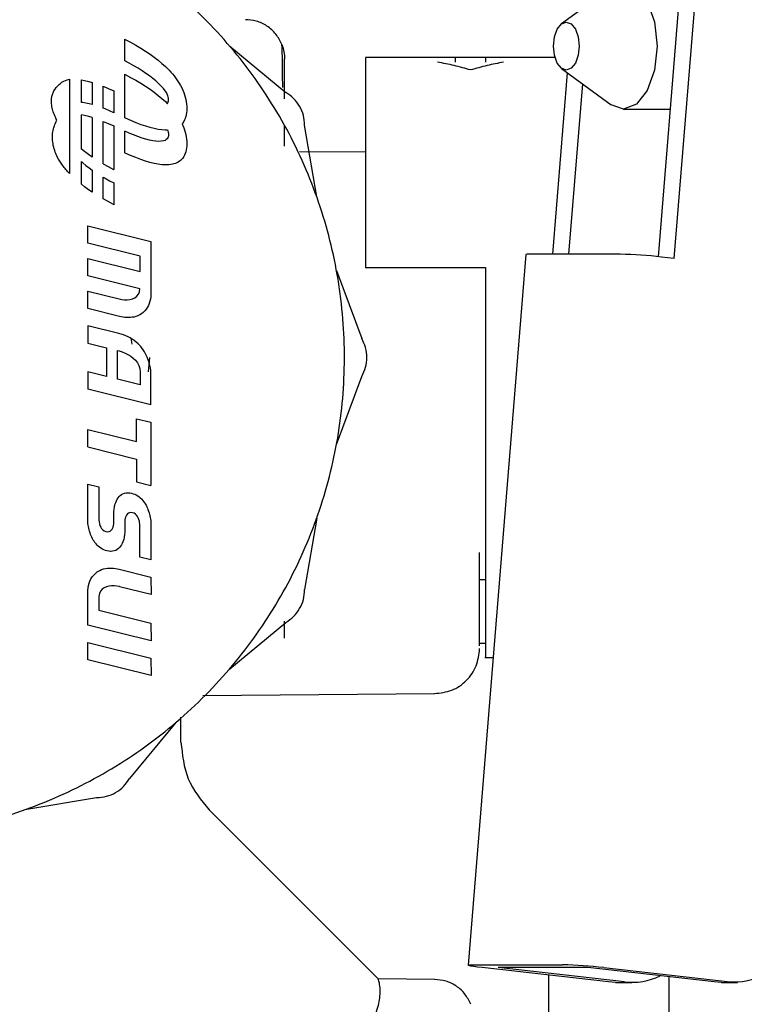
# Model space of a CAD drawing. Units: inches. Extents: x 0.4 to 16.6, y 0.2 to 10.8.
# Drawn here: x 12.8 to 12.8, y 5.9 to 6 of the extents above; entities that cross this region are included whole.
import ezdxf

# ---------------------------------------------------------------- set-up
doc = ezdxf.new("R2010")
doc.units = ezdxf.units.IN
doc.header["$MEASUREMENT"] = 0

msp = doc.modelspace()

# ---------------------------------------------------------------- linework, layer by layer
at = {"color": 7, "linetype": 'Continuous', "lineweight": 25}
for p, q in [((12.8402141685615, 5.975709585026279), (12.84188927394391, 5.99630755001483)), ((12.84104702542562, 5.975615606291842), (12.84272977351857, 5.99630755001483)), ((12.83774057250158, 5.989849132600196), (12.83514004846127, 5.987942634969166)), ((12.81221671077499, 5.985989798541824), (12.81221671077499, 5.987130603294171)), ((12.81221671077499, 5.987130603294171), (12.81223206152252, 5.987122975805417)), ((12.81223206152252, 5.987122975805417), (12.81252078213217, 5.986971126995846)), ((12.81252078213217, 5.986971126995846), (12.81279635006077, 5.986817461619662)), ((12.81279635006077, 5.986817461619662), (12.81305864684522, 5.986662075797807)), ((12.81305864684522, 5.986662075797807), (12.81330755402242, 5.986505065651219)), ((12.81330755402242, 5.986505065651219), (12.81354295312926, 5.98634652730084)), ((12.81354295312926, 5.98634652730084), (12.81376472570265, 5.986186556867609)), ((12.81772174306959, 5.986765096413658), (12.82065875896529, 5.984335377931119)), ((12.81244357066998, 5.985870706668726), (12.81221671077499, 5.985989798541824)), ((12.81268293961468, 5.985738003584838), (12.81244357066998, 5.985870706668726)), ((12.81291016435382, 5.985604687332763), (12.81268293961468, 5.985738003584838)), ((12.81376472570265, 5.986186556867609), (12.81397275327948, 5.98602525047247)), ((12.81397275327948, 5.98602525047247), (12.81416691739667, 5.98586270423636)), ((12.81416691739667, 5.98586270423636), (12.81434709959109, 5.985699014280217)), ((12.83480915168942, 5.986167830853436), (12.82485010959772, 5.986167830853436)), ((12.83114932219614, 5.986167830853436), (12.82957451904653, 5.986167830853436)), ((12.83114932219614, 5.986164048151099), (12.83114932219614, 5.985924702915554)), ((12.81221671077499, 5.983003570040413), (12.81221671077499, 5.985285998797989)), ((12.81221671077499, 5.985285998797989), (12.81223206152252, 5.985278371309237)), ((12.81223206152252, 5.985278371309237), (12.81252078213217, 5.985126522499663)), ((12.81312476825463, 5.985471064248346), (12.81291016435382, 5.985604687332763)), ((12.81332627468435, 5.985337440667437), (12.81312476825463, 5.985471064248346)), ((12.81351420701023, 5.985204122925882), (12.81332627468435, 5.985337440667437)), ((12.81434709959109, 5.985699014280217), (12.8144468715548, 5.985601743248323)), ((12.8144468715548, 5.985601743248323), (12.8145422852084, 5.985503495814356)), ((12.8145422852084, 5.985503495814356), (12.81463329179634, 5.985404351119215)), ((12.81463329179634, 5.985404351119215), (12.81471984256304, 5.985304388303802)), ((12.81471984256304, 5.985304388303802), (12.81480188875296, 5.98520368650901)), ((12.83036192062134, 5.985514658430625), (12.83036192062134, 5.985514720849848)), ((12.83467761760778, 5.975841726357404), (12.83545227200921, 5.985367278842856)), ((12.83514004846127, 5.985596176344006), (12.83774057250158, 5.983689678712976)), ((12.80930999100145, 5.985032272023296), (12.80930999100145, 5.980080304687599)), ((12.80993693056045, 5.983803761044949), (12.80993693056045, 5.9849966518652)), ((12.80993693056045, 5.9849966518652), (12.81010559337003, 5.984964085775696)), ((12.81010559337003, 5.984964085775696), (12.8103270413201, 5.984909406465312)), ((12.8103270413201, 5.984909406465312), (12.81050687561408, 5.98485643480023)), ((12.81050687561408, 5.98485643480023), (12.81050687561408, 5.983700350785653)), ((12.81252078213217, 5.985126522499663), (12.81279635006077, 5.98497285712348)), ((12.81279635006077, 5.98497285712348), (12.81305864684522, 5.984817471301624)), ((12.81305864684522, 5.984817471301624), (12.81330755402242, 5.984660461155035)), ((12.81368808859949, 5.985071417359531), (12.81351420701023, 5.985204122925882)), ((12.81384744281937, 5.984939630304231), (12.81368808859949, 5.985071417359531)), ((12.81399179303713, 5.984809068095831), (12.81384744281937, 5.984939630304231)), ((12.81413182762657, 5.984668781635759), (12.81399179303713, 5.984809068095831)), ((12.81480188875296, 5.98520368650901), (12.81487938161052, 5.985102324875739)), ((12.81487938161052, 5.985102324875739), (12.81495227238018, 5.985000382544887)), ((12.81495227238018, 5.985000382544887), (12.81502051230637, 5.984897938657351)), ((12.81502051230637, 5.984897938657351), (12.81508405263353, 5.984795072354031)), ((12.81508405263353, 5.984795072354031), (12.81514284460611, 5.984691862775825)), ((12.83551811718244, 5.975841726357404), (12.83624548036618, 5.984785761490956)), ((12.81107682066772, 5.98351010809633), (12.81107682066772, 5.984656259046869)), ((12.81107682066772, 5.984656259046869), (12.8113458732399, 5.9845459318822)), ((12.8113458732399, 5.9845459318822), (12.81163314715328, 5.98441904370145)), ((12.81163314715328, 5.98441904370145), (12.81164676572136, 5.984412633104915)), ((12.81164676572136, 5.984412633104915), (12.81164676572136, 5.983271009099687)), ((12.81330755402242, 5.984660461155035), (12.81354295312926, 5.984501922804657)), ((12.81354295312926, 5.984501922804657), (12.81376472570265, 5.984341952371427)), ((12.81376472570265, 5.984341952371427), (12.81397275327948, 5.984180645976289)), ((12.81424395864469, 5.984541762248603), (12.81413182762657, 5.984668781635759)), ((12.81433128648829, 5.984427631408507), (12.81424395864469, 5.984541762248603)), ((12.8143969115542, 5.984326010589623), (12.81433128648829, 5.984427631408507)), ((12.81444393423921, 5.984236521266097), (12.8143969115542, 5.984326010589623)), ((12.81447545494016, 5.984158784912077), (12.81444393423921, 5.984236521266097)), ((12.81514284460611, 5.984691862775825), (12.81520484967929, 5.984571675753805)), ((12.81520484967929, 5.984571675753805), (12.81526067908136, 5.984450737439394)), ((12.81526067908136, 5.984450737439394), (12.81531025009667, 5.984329324279596)), ((12.81531025009667, 5.984329324279596), (12.81535348000959, 5.984207712721411)), ((12.81535348000959, 5.984207712721411), (12.81539028610447, 5.984086179211839)), ((12.81002050791808, 5.983798330086025), (12.80993693056045, 5.983803761044949)), ((12.81018041584291, 5.983775634555103), (12.81002050791808, 5.983798330086025)), ((12.81035451868575, 5.983739851284341), (12.81018041584291, 5.983775634555103)), ((12.81050687561408, 5.983700350785653), (12.81035451868575, 5.983739851284341)), ((12.81397275327948, 5.984180645976289), (12.81416691739667, 5.984018099740179)), ((12.81416691739667, 5.984018099740179), (12.81434709959109, 5.983854409784037)), ((12.81434709959109, 5.983854409784037), (12.8144468715548, 5.98375713875214)), ((12.8144468715548, 5.98375713875214), (12.81444949916932, 5.98375443309761)), ((12.81444949916932, 5.98375443309761), (12.81447522721562, 5.983792992834561)), ((12.81447522721562, 5.983792992834561), (12.81449447798255, 5.983840794119054)), ((12.81449457405384, 5.984092423001715), (12.81447545494016, 5.984158784912077)), ((12.81449447798255, 5.983840794119054), (12.81450436351152, 5.983886049290913)), ((12.81450439197709, 5.984037057009158), (12.81449457405384, 5.984092423001715)), ((12.81450436351152, 5.983886049290913), (12.81450800554851, 5.983925977694469)), ((12.81450800910671, 5.983992308408556), (12.81450439197709, 5.984037057009158)), ((12.81450800554851, 5.983925977694469), (12.81450852583951, 5.983957798674055)), ((12.81450852583951, 5.983957798674055), (12.81450800910671, 5.983992308408556)), ((12.81539028610447, 5.984086179211839), (12.81542058566566, 5.983965000197886)), ((12.81542058566566, 5.983965000197886), (12.81544429597752, 5.983844452126548)), ((12.81544429597752, 5.983844452126548), (12.81546133432441, 5.983724811444832)), ((12.81546133432441, 5.983724811444832), (12.81547161799068, 5.983606354599736)), ((12.80993693056045, 5.981355123096148), (12.80993693056045, 5.983152047369018)), ((12.81010559337003, 5.983119481279513), (12.80993693056045, 5.983152047369018)), ((12.81118394435907, 5.983469205035846), (12.81107682066772, 5.98351010809633)), ((12.8114223206333, 5.983370506240584), (12.81118394435907, 5.983469205035846)), ((12.81164676572136, 5.983271009099687), (12.8114223206333, 5.983370506240584)), ((12.81544397380356, 5.983163223858661), (12.81542001794308, 5.983065574847057)), ((12.8154611898782, 5.983266528117978), (12.81544397380356, 5.983163223858661)), ((12.81547158156468, 5.983375301539638), (12.8154611898782, 5.983266528117978)), ((12.81547506426069, 5.983489358038262), (12.81547158156468, 5.983375301539638)), ((12.81547161799068, 5.983606354599736), (12.81547506426069, 5.983489358038262)), ((12.83838371921723, 5.983462319042412), (12.84084465057688, 5.983462319042412)), ((12.8103270413201, 5.983064801969127), (12.81010559337003, 5.983119481279513)), ((12.81050687561408, 5.983011830304047), (12.8103270413201, 5.983064801969127)), ((12.81050687561408, 5.983011830304047), (12.81050687561408, 5.980944169939972)), ((12.81107682066772, 5.980593335715799), (12.81107682066772, 5.982811654550686)), ((12.81107682066772, 5.982811654550686), (12.8113458732399, 5.982701327386016)), ((12.8113458732399, 5.982701327386016), (12.81163314715328, 5.982574439205266)), ((12.81221671077499, 5.983003570040413), (12.81223032934307, 5.98299715944388)), ((12.81223032934307, 5.98299715944388), (12.81251760325644, 5.982870271263131)), ((12.81251760325644, 5.982870271263131), (12.81279198961574, 5.982757756936286)), ((12.81279198961574, 5.982757756936286), (12.81305334960167, 5.982659650423431)), ((12.81305334960167, 5.982659650423431), (12.81330154439494, 5.982575985684644)), ((12.81525848868903, 5.982735252985254), (12.81522132885628, 5.982691373868548)), ((12.81522132885628, 5.982691373868548), (12.81526067908136, 5.982606132943213)), ((12.81530855766973, 5.982808420152263), (12.81525848868903, 5.982735252985254)), ((12.81535222527385, 5.982887986908483), (12.81530855766973, 5.982808420152263)), ((12.81538940689907, 5.982973767168539), (12.81535222527385, 5.982887986908483)), ((12.81542001794308, 5.983065574847057), (12.81538940689907, 5.982973767168539)), ((12.81163314715328, 5.982574439205266), (12.81164676572136, 5.982568028608733)), ((12.81164676572136, 5.982568028608733), (12.81164676572136, 5.980285599851158)), ((12.81221671077499, 5.981158965544231), (12.81221671077499, 5.98230058954946)), ((12.81244115586305, 5.982201092408562), (12.81221671077499, 5.98230058954946)), ((12.81267953213728, 5.982102393613301), (12.81244115586305, 5.982201092408562)), ((12.81330154439494, 5.982575985684644), (12.81353643517625, 5.982506796680018)), ((12.81353643517625, 5.982506796680018), (12.81375788312632, 5.982452117369633)), ((12.81375788312632, 5.982452117369633), (12.81396574942586, 5.982411981713573)), ((12.81396574942586, 5.982411981713573), (12.81415989525556, 5.982386423671923)), ((12.81415989525556, 5.982386423671923), (12.81434018179615, 5.982375477204767)), ((12.81434018179615, 5.982375477204767), (12.81444037154172, 5.982375873240251)), ((12.81444037154172, 5.982375873240251), (12.81445018842616, 5.982376492693791)), ((12.81445018842616, 5.982376492693791), (12.81447545494016, 5.982314180415894)), ((12.81447545494016, 5.982314180415894), (12.81449457405384, 5.982247818505534)), ((12.81449457405384, 5.982247818505534), (12.81450439197709, 5.982192452512977)), ((12.81450439197709, 5.982192452512977), (12.81450800910671, 5.982147703912374)), ((12.81450852583951, 5.982113194177873), (12.81450800554851, 5.982081373198289)), ((12.81450800910671, 5.982147703912374), (12.81450852583951, 5.982113194177873)), ((12.81526067908136, 5.982606132943213), (12.81531025009667, 5.982484719783415)), ((12.81531025009667, 5.982484719783415), (12.81535348000959, 5.982363108225228)), ((12.81535348000959, 5.982363108225228), (12.81539028610447, 5.982241574715657)), ((12.81539028610447, 5.982241574715657), (12.81542058566566, 5.982120395701703)), ((12.81542058566566, 5.982120395701703), (12.81544429597752, 5.981999847630367)), ((12.82059814109378, 5.981512239570866), (12.82059814109378, 5.982575243840067)), ((12.82228927019698, 5.978853907364392), (12.82165358021459, 5.982612296982605)), ((12.81290594721306, 5.982015941499649), (12.81267953213728, 5.982102393613301)), ((12.81311995434649, 5.981941904279253), (12.81290594721306, 5.982015941499649)), ((12.81332110679364, 5.981880450163756), (12.81311995434649, 5.981941904279253)), ((12.8135089578106, 5.981831747364805), (12.81332110679364, 5.981880450163756)), ((12.81368306065345, 5.981795964094045), (12.8135089578106, 5.981831747364805)), ((12.81384296857827, 5.981773268563122), (12.81368306065345, 5.981795964094045)), ((12.81398823484117, 5.981763828983683), (12.81384296857827, 5.981773268563122)), ((12.81412923370172, 5.981768513174891), (12.81398823484117, 5.981763828983683)), ((12.81424213684836, 5.981787335187494), (12.81412923370172, 5.981768513174891)), ((12.81433006602708, 5.981817514365813), (12.81424213684836, 5.981787335187494)), ((12.81439614298387, 5.981856270054179), (12.81433006602708, 5.981817514365813)), ((12.81444348946472, 5.981900821596924), (12.81439614298387, 5.981856270054179)), ((12.81447522721562, 5.981948388338377), (12.81444348946472, 5.981900821596924)), ((12.81449447798255, 5.981996189622869), (12.81447522721562, 5.981948388338377)), ((12.81450436351152, 5.982041444794731), (12.81449447798255, 5.981996189622869)), ((12.81450800554851, 5.982081373198289), (12.81450436351152, 5.982041444794731)), ((12.81544429597752, 5.981999847630367), (12.81546133432441, 5.98188020694865)), ((12.81546133432441, 5.98188020694865), (12.81547161799068, 5.981761750103553)), ((12.81547506426069, 5.981644753542079), (12.81547158156468, 5.981530697043453)), ((12.81547161799068, 5.981761750103553), (12.81547506426069, 5.981644753542079)), ((12.8100987507937, 5.981229646277718), (12.80993693056045, 5.981355123096148)), ((12.81032052336709, 5.981069675844489), (12.8100987507937, 5.981229646277718)), ((12.81223032934307, 5.981152554947698), (12.81221671077499, 5.981158965544231)), ((12.81251760325644, 5.981025666766949), (12.81223032934307, 5.981152554947698)), ((12.81538940689907, 5.981129162672358), (12.81535222527385, 5.981043382412301)), ((12.81542001794308, 5.981220970350875), (12.81538940689907, 5.981129162672358)), ((12.81544397380356, 5.981318619362479), (12.81542001794308, 5.981220970350875)), ((12.8154611898782, 5.981421923621797), (12.81544397380356, 5.981318619362479)), ((12.81547158156468, 5.981530697043453), (12.8154611898782, 5.981421923621797)), ((12.82485010959772, 5.981194427649335), (12.82137867138079, 5.981224722431699)), ((12.80993693056045, 5.980703515709003), (12.81001603367697, 5.980631968344915)), ((12.80993693056045, 5.979510518599968), (12.80993693056045, 5.980703515709003)), ((12.81001603367697, 5.980631968344915), (12.81017538789686, 5.980500181289616)), ((12.81050687561408, 5.980944169939972), (12.81032052336709, 5.981069675844489)), ((12.81107682066772, 5.980593335715799), (12.81134269436418, 5.980445076149484)), ((12.81279198961574, 5.980913152440104), (12.81251760325644, 5.981025666766949)), ((12.81305334960167, 5.980815045927248), (12.81279198961574, 5.980913152440104)), ((12.81330154439494, 5.980731381188463), (12.81305334960167, 5.980815045927248)), ((12.81353643517625, 5.980662192183837), (12.81330154439494, 5.980731381188463)), ((12.81375788312632, 5.98060751287345), (12.81353643517625, 5.980662192183837)), ((12.81396574942586, 5.98056737721739), (12.81375788312632, 5.98060751287345)), ((12.81415989525556, 5.980541819175741), (12.81396574942586, 5.98056737721739)), ((12.8147143536072, 5.980563639622155), (12.81462749289681, 5.980547926264693)), ((12.81479670040675, 5.980584448382432), (12.8147143536072, 5.980563639622155)), ((12.81487449784589, 5.98061034817639), (12.81479670040675, 5.980584448382432)), ((12.81494771047506, 5.980641334634901), (12.81487449784589, 5.98061034817639)), ((12.8150163028447, 5.980677403388825), (12.81494771047506, 5.980641334634901)), ((12.81508023950525, 5.98071855006903), (12.8150163028447, 5.980677403388825)), ((12.81513948500713, 5.980764770306383), (12.81508023950525, 5.98071855006903)), ((12.8152143991037, 5.980838586573909), (12.81513948500713, 5.980764770306383)), ((12.81525848868903, 5.980890648489071), (12.8152143991037, 5.980838586573909)), ((12.81530855766973, 5.980963815656082), (12.81525848868903, 5.980890648489071)), ((12.81535222527385, 5.981043382412301), (12.81530855766973, 5.980963815656082)), ((12.81017538789686, 5.980500181289616), (12.81034926948613, 5.980367475723263)), ((12.81034926948613, 5.980367475723263), (12.81050687561408, 5.98025567115246)), ((12.81050687561408, 5.98025567115246), (12.81050687561408, 5.979099565443788)), ((12.81134269436418, 5.980445076149484), (12.81163141497384, 5.980293227339913)), ((12.81163141497384, 5.980293227339913), (12.81164676572136, 5.980285599851158)), ((12.81434018179615, 5.980530872708586), (12.81415989525556, 5.980541819175741)), ((12.81444037154172, 5.98053126874407), (12.81434018179615, 5.980530872708586)), ((12.81453615372513, 5.980537312679181), (12.81444037154172, 5.98053126874407)), ((12.81462749289681, 5.980547926264693), (12.81453615372513, 5.980537312679181)), ((12.81107682066772, 5.979894446963515), (12.81118053688167, 5.97983359506431)), ((12.81107682066772, 5.978748731219616), (12.81107682066772, 5.979894446963515)), ((12.81118053688167, 5.979833595064308), (12.81141990582637, 5.97970089198042)), ((12.81141990582637, 5.97970089198042), (12.81164676572136, 5.979581800107323)), ((12.81164676572136, 5.979581800107323), (12.81164676572136, 5.978440995354977)), ((12.8100987507937, 5.979385041781537), (12.80993693056045, 5.979510518599968)), ((12.81032052336709, 5.979225071348307), (12.8100987507937, 5.979385041781537)), ((12.81050687561408, 5.979099565443788), (12.81032052336709, 5.979225071348307)), ((12.81134269436418, 5.978600471653301), (12.81107682066772, 5.978748731219616)), ((12.81163141497384, 5.978448622843728), (12.81134269436418, 5.978600471653301)), ((12.81164676572136, 5.978440995354977), (12.81163141497384, 5.978448622843728)), ((12.81027328059399, 5.976423330399412), (12.81026905611975, 5.977338633150253)), ((12.81026905611975, 5.977338633150253), (12.81358949286818, 5.976514860674498)), ((12.81358949286818, 5.976514860674498), (12.81358949286818, 5.973735358372706)), ((12.81301496437227, 5.975738965573401), (12.81027328059399, 5.976423330399412)), ((12.81027328059399, 5.974705377543992), (12.81026905611975, 5.975620680294832)), ((12.81026905611975, 5.975620680294832), (12.81301496437227, 5.974940539943054)), ((12.81301496437227, 5.974940539943054), (12.81301496437227, 5.975738965573401)), ((12.83326728831581, 5.975818627261766), (12.83023324251188, 5.93851042570062)), ((12.83821807001985, 5.975841726357404), (12.83351127240177, 5.975841726357404)), ((12.84104702542562, 5.975615606291842), (12.84038420681525, 5.975690979647029)), ((12.82332531755734, 5.974987325975867), (12.82465398869306, 5.971414620098102)), ((12.82485010959772, 5.975144203696833), (12.83114932219614, 5.975144208806192)), ((12.83114932219614, 5.975144196032796), (12.83114932219614, 5.970419799358929)), ((12.81300933173995, 5.974025237192216), (12.81027328059399, 5.974705377543992)), ((12.81027328059399, 5.972995873637044), (12.81026905611975, 5.973899911123255)), ((12.81026905611975, 5.973899911123255), (12.81191660107126, 5.973490137122495)), ((12.81292856204564, 5.973739236906952), (12.81298437241965, 5.973868562989749)), ((12.81298437241965, 5.973868562989749), (12.81300933173995, 5.974025237192216)), ((12.81191660107126, 5.973490137122495), (12.81205567188959, 5.973460385276986)), ((12.81205567188959, 5.973460385276986), (12.81220023565095, 5.973444713322471)), ((12.81220023565095, 5.973444713322471), (12.81234574935576, 5.973444779787531)), ((12.81234574935576, 5.973444779787531), (12.8124876700044, 5.973462243200754)), ((12.8124876700044, 5.973462243200754), (12.81262145459731, 5.973498762090724)), ((12.81262145459731, 5.973498762090724), (12.81274256013488, 5.973555994986023)), ((12.81274256013488, 5.973555994986023), (12.81284644361752, 5.973635600415237)), ((12.81284644361752, 5.973635600415237), (12.81292856204564, 5.973739236906952)), ((12.81353495666601, 5.973371474246336), (12.8134993763838, 5.973261169492451)), ((12.81356153248138, 5.973484761338214), (12.81353495666601, 5.973371474246336)), ((12.81357920732953, 5.973600172777372), (12.81356153248138, 5.973484761338214)), ((12.81358949286818, 5.973735358372706), (12.81357920732953, 5.973600172777372)), ((12.81193772344243, 5.972574834371655), (12.81027328059399, 5.972995873637044)), ((12.81326494059431, 5.972866933671189), (12.81318278548367, 5.972784410468028)), ((12.81333757374002, 5.972956729165928), (12.81326494059431, 5.972866933671189)), ((12.81340078842043, 5.973052938961532), (12.81333757374002, 5.972956729165928)), ((12.81345468813515, 5.973154705067276), (12.81340078842043, 5.973052938961532)), ((12.8134993763838, 5.973261169492451), (12.81345468813515, 5.973154705067276)), ((12.81203248572194, 5.972553800291995), (12.81193772344243, 5.972574834371655)), ((12.81212832270769, 5.972536568520774), (12.81203248572194, 5.972553800291995)), ((12.81222490235601, 5.972523677256017), (12.81212832270769, 5.972536568520774)), ((12.81232189262322, 5.972515664695735), (12.81222490235601, 5.972523677256017)), ((12.81241896146566, 5.972513069037951), (12.81232189262322, 5.972515664695735)), ((12.81251577683964, 5.972516428480678), (12.81241896146566, 5.972513069037951)), ((12.8126120067015, 5.972526281221934), (12.81251577683964, 5.972516428480678)), ((12.81270731900755, 5.972543165459741), (12.8126120067015, 5.972526281221934)), ((12.81280138171412, 5.972567619392111), (12.81270731900755, 5.972543165459741)), ((12.81289386277754, 5.972600181217063), (12.81280138171412, 5.972567619392111)), ((12.81299980859755, 5.972649910887679), (12.81289386277754, 5.972600181217063)), ((12.81309100490849, 5.972710017547167), (12.81299980859755, 5.972649910887679)), ((12.81318278548367, 5.972784410468028), (12.81309100490849, 5.972710017547167)), ((12.81026905611975, 5.97208637953823), (12.81027328059399, 5.971175301261627)), ((12.81189547870009, 5.971680830011704), (12.81026905611975, 5.97208637953823)), ((12.81202321891526, 5.971645584448678), (12.81189547870009, 5.971680830011704)), ((12.81214775754222, 5.971604915646444), (12.81202321891526, 5.971645584448678)), ((12.81226892053264, 5.971558502122517), (12.81214775754222, 5.971604915646444)), ((12.81238653383818, 5.971506022394402), (12.81226892053264, 5.971558502122517)), ((12.81250042341049, 5.971447154979614), (12.81238653383818, 5.971506022394402)), ((12.81261041520124, 5.97138157839566), (12.81250042341049, 5.971447154979614)), ((12.81253174126793, 5.971428483421548), (12.81258988443456, 5.971123678963595)), ((12.81271633516209, 5.971308971160057), (12.81261041520124, 5.97138157839566)), ((12.81281800924471, 5.971229011790309), (12.81271633516209, 5.971308971160057)), ((12.81027328059399, 5.971175301261627), (12.81125195045834, 5.970933098072174)), ((12.81125195045834, 5.970933098072174), (12.81125195045834, 5.969424960770406)), ((12.81182788711233, 5.970786649632039), (12.81191660107126, 5.97076271094471)), ((12.81182788711233, 5.969282736804508), (12.81182788711233, 5.970786649632039)), ((12.81191660107126, 5.97076271094471), (12.8120720572874, 5.970714554825157)), ((12.81291526340075, 5.97114137880393), (12.81281800924471, 5.971229011790309)), ((12.81300792358187, 5.971045750718431), (12.81291526340075, 5.97114137880393)), ((12.81305580095653, 5.970992240711459), (12.81300792358187, 5.971045750718431)), ((12.81310086201504, 5.970935914388329), (12.81305580095653, 5.970992240711459)), ((12.81318102211772, 5.970826688283533), (12.81310086201504, 5.970935914388329)), ((12.81325694225643, 5.970706943378707), (12.81318102211772, 5.970826688283533)), ((12.8120720572874, 5.970714554825157), (12.81222817125417, 5.9706533680332)), ((12.81222817125417, 5.9706533680332), (12.81238089465793, 5.970578943992042)), ((12.81238089465793, 5.970578943992042), (12.812526179185, 5.970491076124897)), ((12.812526179185, 5.970491076124897), (12.81265997652174, 5.970389557854972)), ((12.81265997652174, 5.970389557854972), (12.81277823835447, 5.970274182605477)), ((12.81277823835447, 5.970274182605477), (12.81287691636956, 5.970144743799626)), ((12.81332760433287, 5.970578566746494), (12.81325694225643, 5.970706943378707)), ((12.81339199024876, 5.970443445459533), (12.81332760433287, 5.970578566746494)), ((12.8134490819058, 5.970303466590464), (12.81339199024876, 5.970443445459533)), ((12.81351155484441, 5.970419799355157), (12.81344260326691, 5.969668501202632)), ((12.81349786120571, 5.97016051721193), (12.8134490819058, 5.970303466590464)), ((12.81287691636956, 5.970144743799626), (12.81295196225332, 5.970001034860625)), ((12.81295196225332, 5.970001034860625), (12.81299932769211, 5.969842849211686)), ((12.81299932769211, 5.969842849211686), (12.81301496437227, 5.969669980276016)), ((12.81353731005019, 5.970016484396572), (12.81349786120571, 5.97016051721193)), ((12.81356641034096, 5.969873255217029), (12.81353731005019, 5.970016484396572)), ((12.81358414397972, 5.96973271674594), (12.81356641034096, 5.969873255217029)), ((12.81358949286818, 5.969596756055948), (12.81358414397972, 5.96973271674594)), ((12.81026905611975, 5.96966716395986), (12.81027328059399, 5.968751861209021)), ((12.81125195045834, 5.969424960770406), (12.81026905611975, 5.96966716395986)), ((12.81301496437227, 5.968985615450005), (12.81182788711233, 5.969282736804508)), ((12.81301496437227, 5.969669980276016), (12.81301496437227, 5.968985615450005)), ((12.81358949286818, 5.967926687163763), (12.81358949286818, 5.969596756055948)), ((12.8233253175575, 5.965852271721388), (12.82465398869292, 5.969424977599263)), ((12.81358949286818, 5.967926687163763), (12.81027328059399, 5.968751861209021)), ((12.81283395397445, 5.967204969317737), (12.81358386023586, 5.967019330757925)), ((12.81283395397445, 5.96600401501903), (12.81283395397445, 5.967204969317737)), ((12.81026905611975, 5.966641944392963), (12.81283395397445, 5.96600401501903)), ((12.81027328059399, 5.96572241716789), (12.81026905611975, 5.966641944392963)), ((12.81358386023586, 5.967019330757925), (12.81358386023586, 5.963698894009498)), ((12.81027328059399, 5.96572241716789), (12.81283395397445, 5.96508587303883)), ((12.81283395397445, 5.96508587303883), (12.81283395397445, 5.963884532569309)), ((12.81026905611975, 5.963763477740144), (12.81084921724797, 5.963621253774244)), ((12.81027328059399, 5.961820219592209), (12.81026905611975, 5.963763477740144)), ((12.81084921724797, 5.963621253774244), (12.81084921724797, 5.961962443558109)), ((12.81283395397445, 5.963884532569309), (12.81358386023586, 5.963698894009498)), ((12.81181541526746, 5.962972445573379), (12.81186111513687, 5.963046103435724)), ((12.81186111513687, 5.963046103435724), (12.81191330070076, 5.963113674393964)), ((12.81191330070076, 5.963113674393964), (12.81197245312675, 5.963173805348995)), ((12.81197245312675, 5.963173805348995), (12.81203905358244, 5.963225143201725)), ((12.81203905358244, 5.963225143201725), (12.81211358323545, 5.963266334853052)), ((12.81211358323545, 5.963266334853052), (12.8121965232534, 5.963296027203882)), ((12.8121965232534, 5.963296027203882), (12.81228835480391, 5.963312867155115)), ((12.81228835480391, 5.963312867155115), (12.8123601708659, 5.96331709162935)), ((12.8123601708659, 5.96331709162935), (12.81239396665977, 5.963315683471273)), ((12.81239396665977, 5.963315683471273), (12.81248127246062, 5.963308642680881)), ((12.81248127246062, 5.963308642680881), (12.81257561905186, 5.963291744783942)), ((12.81257561905186, 5.963291744783942), (12.81266136890845, 5.963266328023486)), ((12.81266136890845, 5.963266328023486), (12.81274301863115, 5.963234929548328)), ((12.81274301863115, 5.963234929548328), (12.81282062778506, 5.963197721294572)), ((12.81282062778506, 5.963197721294572), (12.81289425593528, 5.963154875198319)), ((12.81289425593528, 5.963154875198319), (12.81296396264687, 5.963106563195669)), ((12.81296396264687, 5.963106563195669), (12.81302980748494, 5.963052957222724)), ((12.81302980748494, 5.963052957222724), (12.81309185001456, 5.962994229215585)), ((12.81309185001456, 5.962994229215585), (12.81315014980083, 5.962930551110353)), ((12.81165186735256, 5.962411645985059), (12.81165890814295, 5.962477829414735)), ((12.81165890814295, 5.962477829414735), (12.8116687652495, 5.962542604686332)), ((12.8116687652495, 5.962542604686332), (12.8116814386722, 5.962605971799852)), ((12.8116814386722, 5.962605971799852), (12.81169552025298, 5.962667930755293)), ((12.81169552025298, 5.962667930755293), (12.81171241814992, 5.962728481552657)), ((12.81171241814992, 5.962728481552657), (12.8117415479416, 5.962812281532746)), ((12.8117415479416, 5.962812281532746), (12.8117757199249, 5.96289405390602)), ((12.8117757199249, 5.96289405390602), (12.81181541526746, 5.962972445573379)), ((12.81315014980083, 5.962930551110353), (12.81320476640883, 5.962862094843131)), ((12.81320476640883, 5.962862094843131), (12.81325575940364, 5.96278903235002)), ((12.81325575940364, 5.96278903235002), (12.81329518782983, 5.96272425707842)), ((12.81329518782983, 5.96272425707842), (12.81333320809794, 5.962656665490669)), ((12.81333320809794, 5.962656665490669), (12.81336880295458, 5.962582807810689)), ((12.81336880295458, 5.962582807810689), (12.8134025750914, 5.962506537815107)), ((12.8134025750914, 5.962506537815107), (12.81343427188485, 5.962428249647368)), ((12.81084921724797, 5.961962443558109), (12.81085342369778, 5.961873212453126)), ((12.81164482656216, 5.962275054651472), (12.81164623472024, 5.962344054397304)), ((12.81164482656216, 5.961790648272566), (12.81164482656216, 5.962275054651472)), ((12.81164623472024, 5.962344054397304), (12.81165186735256, 5.962411645985059)), ((12.81224073040485, 5.961978985191053), (12.81223339833696, 5.961947348103511)), ((12.81224945809821, 5.962010185749592), (12.81224073040485, 5.961978985191053)), ((12.81225967055345, 5.962040848391745), (12.81224945809821, 5.962010185749592)), ((12.81227386675977, 5.962077010340005), (12.81225967055345, 5.962040848391745)), ((12.81230947717508, 5.962146912266355), (12.81227386675977, 5.962077010340005)), ((12.81235453823358, 5.962203238589483), (12.81230947717508, 5.962146912266355)), ((12.81240804824055, 5.962245483331829), (12.81235453823358, 5.962203238589483)), ((12.812470007196, 5.962269422019159), (12.81240804824055, 5.962245483331829)), ((12.81253900694183, 5.962277870967629), (12.812470007196, 5.962269422019159)), ((12.81262631274268, 5.962263789386846), (12.81253900694183, 5.962277870967629)), ((12.81270635772844, 5.962238111694698), (12.81262631274268, 5.962263789386846)), ((12.81277565635582, 5.962195913914423), (12.81270635772844, 5.962238111694698)), ((12.81283475991872, 5.962139874785135), (12.81277565635582, 5.962195913914423)), ((12.81288421971102, 5.962072673045943), (12.81283475991872, 5.962139874785135)), ((12.81292458702661, 5.961996987435966), (12.81288421971102, 5.962072673045943)), ((12.81295641315937, 5.961915496694308), (12.81292458702661, 5.961996987435966)), ((12.81343427188485, 5.962428249647368), (12.81346364071136, 5.962348337450916)), ((12.81346364071136, 5.962348337450916), (12.81349042894738, 5.962267195369197)), ((12.81349042894738, 5.962267195369197), (12.81351438396934, 5.962185217545661)), ((12.81351438396934, 5.962185217545661), (12.81353525315369, 5.962102798123752)), ((12.81353525315369, 5.962102798123752), (12.81355278387687, 5.962020331246915)), ((12.81355278387687, 5.962020331246915), (12.81356672351531, 5.961938211058595)), ((12.82228927019682, 5.961985690332932), (12.82165358021475, 5.95822730071468)), ((12.81028172954245, 5.961699117997502), (12.81027328059399, 5.961820219592209)), ((12.81029222341808, 5.961617989856531), (12.81028172954245, 5.961699117997502)), ((12.81030634639871, 5.96153609610003), (12.81029222341808, 5.961617989856531)), ((12.81032389317489, 5.961453842699959), (12.81030634639871, 5.96153609610003)), ((12.81034465843718, 5.961371635628288), (12.81032389317489, 5.961453842699959)), ((12.81085342369778, 5.961873212453126), (12.81086519364626, 5.961780182841728)), ((12.81086519364626, 5.961780182841728), (12.81088525961725, 5.961686453375767)), ((12.81088525961725, 5.961686453375767), (12.81091435413457, 5.96159512270709)), ((12.81091435413457, 5.96159512270709), (12.81095320972205, 5.961509289487551)), ((12.81095320972205, 5.961509289487551), (12.81100255890353, 5.961432052369002)), ((12.81154907181285, 5.961401996642979), (12.81158709208096, 5.961475220863047)), ((12.81158709208096, 5.961475220863047), (12.81159879732457, 5.961506600750515)), ((12.81159879732457, 5.961506600750515), (12.81160896021265, 5.961537637188232)), ((12.81160896021265, 5.961537637188232), (12.81161766481222, 5.961568472540973)), ((12.81161766481222, 5.961568472540973), (12.81162499519032, 5.961599249173523)), ((12.81162499519032, 5.961599249173523), (12.81163103541398, 5.961630109450661)), ((12.81163103541398, 5.961630109450661), (12.81163586955026, 5.961661195737173)), ((12.81163586955026, 5.961661195737173), (12.81163958166618, 5.961692650397836)), ((12.81163958166618, 5.961692650397836), (12.81164225582878, 5.961724615797436)), ((12.81164225582878, 5.961724615797436), (12.81164397610509, 5.961757234300753)), ((12.81164397610509, 5.961757234300753), (12.81164482656216, 5.961790648272566)), ((12.81221455260536, 5.961786163289086), (12.81221372242576, 5.961754036162533)), ((12.81221372242576, 5.961754036162533), (12.81221372242576, 5.961279486890176)), ((12.81221624359199, 5.961818462210927), (12.81221455260536, 5.961786163289086)), ((12.81221888452205, 5.961850831540671), (12.81221624359199, 5.961818462210927)), ((12.81222256453197, 5.961883169890937), (12.81221888452205, 5.961850831540671)), ((12.81222737275813, 5.961915375874344), (12.81222256453197, 5.961883169890937)), ((12.81223339833696, 5.961947348103511), (12.81222737275813, 5.961915375874344)), ((12.8129802494032, 5.961830879560083), (12.81295641315937, 5.961915496694308)), ((12.81299664705199, 5.961745814772407), (12.8129802494032, 5.961830879560083)), ((12.8130061573996, 5.961662981070392), (12.81299664705199, 5.961745814772407)), ((12.81300933173995, 5.961585057193147), (12.8130061573996, 5.961662981070392)), ((12.81300933173995, 5.959937512241638), (12.81300933173995, 5.961585057193147)), ((12.81356672351531, 5.961938211058595), (12.81357681944547, 5.961856831702243)), ((12.81357681944547, 5.961856831702243), (12.81358104391971, 5.961796280904879)), ((12.81358104391971, 5.961796280904879), (12.81358386023586, 5.961735730107516)), ((12.81358386023586, 5.961735730107516), (12.81358386023586, 5.959791063801502)), ((12.81036843687612, 5.961289880856989), (12.81034465843718, 5.961371635628288)), ((12.81039502318227, 5.961208984358042), (12.81036843687612, 5.961289880856989)), ((12.81042421204618, 5.961129352103416), (12.81039502318227, 5.961208984358042)), ((12.8104557981584, 5.961051390065085), (12.81042421204618, 5.961129352103416)), ((12.81048957620948, 5.960975504215028), (12.8104557981584, 5.961051390065085)), ((12.81052534088998, 5.960902100525214), (12.81048957620948, 5.960975504215028)), ((12.81100255890353, 5.961432052369002), (12.81106313420285, 5.961366510003289)), ((12.81106313420285, 5.961366510003289), (12.81113566814382, 5.96131576104227)), ((12.81113566814382, 5.96131576104227), (12.8112208932503, 5.961282904137791)), ((12.8112208932503, 5.961282904137791), (12.8113195420461, 5.961271037941706)), ((12.8113195420461, 5.961271037941706), (12.81138854179193, 5.961278078732096)), ((12.81138854179193, 5.961278078732096), (12.81145050074737, 5.961303425577506)), ((12.81145050074737, 5.961303425577506), (12.81150401075434, 5.961344262161772)), ((12.81150401075434, 5.961344262161772), (12.81154907181285, 5.961401996642979)), ((12.81217711031573, 5.960948569741795), (12.81216302873495, 5.960886610786353)), ((12.81218978373843, 5.961011936855315), (12.81217711031573, 5.960948569741795)), ((12.81219964084498, 5.961076712126912), (12.81218978373843, 5.961011936855315)), ((12.81220668163537, 5.961142895556587), (12.81219964084498, 5.961076712126912)), ((12.81221231426768, 5.961210487144342), (12.81220668163537, 5.961142895556587)), ((12.81221372242576, 5.961279486890176), (12.81221231426768, 5.961210487144342)), ((12.8105633611581, 5.960833100779381), (12.81052534088998, 5.960902100525214)), ((12.81060278958429, 5.960769733665861), (12.8105633611581, 5.960833100779381)), ((12.81065219333189, 5.960697094817108), (12.81060278958429, 5.960769733665861)), ((12.81070613937502, 5.960628480765772), (12.81065219333189, 5.960697094817108)), ((12.81076447521013, 5.960564222710636), (12.81070613937502, 5.960628480765772)), ((12.81082704833372, 5.960504651850481), (12.81076447521013, 5.960564222710636)), ((12.81089370624226, 5.960450099384084), (12.81082704833372, 5.960504651850481)), ((12.81096429643223, 5.960400896510225), (12.81089370624226, 5.960450099384084)), ((12.81103866640012, 5.960357374427685), (12.81096429643223, 5.960400896510225)), ((12.81194649802746, 5.96044030388445), (12.81188798955216, 5.96038052665873)), ((12.81199793966144, 5.960507566174438), (12.81194649802746, 5.96044030388445)), ((12.81204289869889, 5.960581043229291), (12.81199793966144, 5.960507566174438)), ((12.81208195938459, 5.960659464749599), (12.81204289869889, 5.960581043229291)), ((12.81211570596335, 5.960741560435967), (12.81208195938459, 5.960659464749599)), ((12.81214472267993, 5.960826059988989), (12.81211570596335, 5.960741560435967)), ((12.81216302873495, 5.960886610786353), (12.81214472267993, 5.960826059988989)), ((12.8111166636424, 5.960319864335246), (12.81103866640012, 5.960357374427685)), ((12.81119813565555, 5.960288697431683), (12.8111166636424, 5.960319864335246)), ((12.81128292993606, 5.960264204915783), (12.81119813565555, 5.960288697431683)), ((12.8113772765273, 5.960247307018844), (12.81128292993606, 5.960264204915783)), ((12.81146458232815, 5.960238858070375), (12.8113772765273, 5.960247307018844)), ((12.81149837812203, 5.960237449912297), (12.81146458232815, 5.960238858070375)), ((12.8115716023421, 5.960241674386531), (12.81149837812203, 5.960237449912297)), ((12.81166422063052, 5.960258808361172), (12.8115716023421, 5.960241674386531)), ((12.81174743509848, 5.960288508597687), (12.81166422063052, 5.960258808361172)), ((12.81182182999077, 5.960329504796674), (12.81174743509848, 5.960288508597687)), ((12.81188798955216, 5.96038052665873), (12.81182182999077, 5.960329504796674)), ((12.81358386023586, 5.959791063801502), (12.81300933173995, 5.959937512241638)), ((12.83083436003506, 5.955285739031143), (12.83083436003506, 5.960179479068513)), ((12.81044338834289, 5.958788351890967), (12.81050800935076, 5.958892827292856)), ((12.81050800935076, 5.958892827292856), (12.81058383465003, 5.958990306542965)), ((12.81058383465003, 5.958990306542965), (12.81067117980889, 5.959079816744877)), ((12.81067117980889, 5.959079816744877), (12.81077036039559, 5.959160385002178)), ((12.81077036039559, 5.959160385002178), (12.81083372750911, 5.959202629744525)), ((12.81083372750911, 5.959202629744525), (12.81089991093879, 5.95923783369648)), ((12.81089991093879, 5.95923783369648), (12.81099583163954, 5.959280327119542)), ((12.81099583163954, 5.959280327119542), (12.81109509967285, 5.959312743200136)), ((12.81109509967285, 5.959312743200136), (12.81119702095762, 5.959335800943772)), ((12.81119702095762, 5.959335800943772), (12.81130090141272, 5.959350219355966)), ((12.81130090141272, 5.959350219355966), (12.81140604695704, 5.959356717442233)), ((12.81140604695704, 5.959356717442233), (12.81151176350946, 5.95935601420809)), ((12.81151176350946, 5.95935601420809), (12.81161735698886, 5.959348828659047)), ((12.81161735698886, 5.959348828659047), (12.81172213331413, 5.959335879800624)), ((12.81172213331413, 5.959335879800624), (12.81182539840415, 5.959317886638332)), ((12.81182539840415, 5.959317886638332), (12.81192645817781, 5.959295568177687)), ((12.81192645817781, 5.959295568177687), (12.81358949286818, 5.958881569702692)), ((12.81358949286818, 5.958881569702692), (12.81359512550049, 5.95796908326801)), ((12.81029063586067, 5.958319946693935), (12.81031359538528, 5.958442677738783)), ((12.81031359538528, 5.958442677738783), (12.81034649692837, 5.958562304217514)), ((12.81034649692837, 5.958562304217514), (12.81038965605816, 5.958677853233714)), ((12.81038965605816, 5.958677853233714), (12.81044338834289, 5.958788351890967)), ((12.8112497854153, 5.958377246687967), (12.81113239445792, 5.958322214391703)), ((12.81137855851442, 5.958412411985983), (12.8112497854153, 5.958377246687967)), ((12.81151494467937, 5.958429214621028), (12.81137855851442, 5.958412411985983)), ((12.81165517483425, 5.958429158928376), (12.81151494467937, 5.958429214621028)), ((12.81179547990313, 5.958413749243303), (12.81165517483425, 5.958429158928376)), ((12.81193209081012, 5.958384489901082), (12.81179547990313, 5.958413749243303)), ((12.81194758054898, 5.958380265426848), (12.81193209081012, 5.958384489901082)), ((12.81359512550049, 5.95796908326801), (12.81194758054898, 5.958380265426848)), ((12.83114932219614, 5.958740755297492), (12.83083436003506, 5.958740755297492)), ((12.81026905611975, 5.95636941569116), (12.81027328059399, 5.958069062491562)), ((12.81027328059399, 5.958069062491562), (12.81027730278631, 5.95819508397939)), ((12.81027730278631, 5.95819508397939), (12.81029063586067, 5.958319946693935)), ((12.81085203356413, 5.957873328518692), (12.81084921724797, 5.957801512456703)), ((12.8108862051954, 5.95802287216069), (12.81085203356413, 5.957873328518692)), ((12.81094683527206, 5.958146531463342), (12.8108862051954, 5.95802287216069)), ((12.81103015471821, 5.958245810761921), (12.81094683527206, 5.958146531463342)), ((12.81113239445792, 5.958322214391703), (12.81103015471821, 5.958245810761921)), ((12.81084921724797, 5.957801512456703), (12.81084921724797, 5.957146718950335)), ((12.81084921724797, 5.957146718950335), (12.81358949286818, 5.956465170440477)), ((12.81359512550049, 5.955545643215405), (12.81026905611975, 5.95636941569116)), ((12.81358949286818, 5.956465170440477), (12.81359512550049, 5.955545643215405)), ((12.81772174306972, 5.954074501283531), (12.82065875896521, 5.956504219766308)), ((12.82059814109378, 5.955676141448901), (12.82059814109378, 5.956566760178317)), ((12.81027328059399, 5.954544618841509), (12.81026905611975, 5.955459921592348)), ((12.81026905611975, 5.955459921592348), (12.81358949286818, 5.954636149116594)), ((12.83114932219614, 5.955397221331122), (12.83083436003506, 5.955397221331122)), ((12.81359512550049, 5.95371662189152), (12.81027328059399, 5.954544618841509)), ((12.81358949286818, 5.954636149116594), (12.81359512550049, 5.95371662189152)), ((12.83114932219614, 5.95467176786131), (12.83154754473811, 5.95467176786131)), ((12.81630309085386, 5.952665811044217), (12.82849277090981, 5.952772188593987)), ((12.81489120904163, 5.951243967255663), (12.8124614905591, 5.948306951359969)), ((12.81516507031212, 5.950223710222875), (12.81516507031212, 5.951539925222725)), ((12.80698001999238, 5.946676440128285), (12.81073840961058, 5.947312130110669)), ((12.82552191084225, 5.937779494175834), (12.81658775902187, 5.94671364599622)), ((12.83047722659784, 5.938533524796259), (12.83518402421591, 5.938533524796259)), ((12.83759055034767, 5.937629044534011), (12.83096236424393, 5.938382778085884)), ((12.83650966143666, 5.938382778085884), (12.83180286381858, 5.938382778085884)), ((12.83843104992233, 5.937629044534011), (12.83180286381858, 5.938382778085884)), ((12.84313784754158, 5.937629044534011), (12.83650966143901, 5.938382778085884)), ((12.83735016101131, 5.938382778085884), (12.84397834711506, 5.937629044534011)), ((12.82551730617659, 5.937779890441999), (12.82551731589382, 5.93777988073917)), ((12.82849002226644, 5.937760413911117), (12.82551736205643, 5.937786356025845)), ((12.83797299309607, 5.937607349567688), (12.83759055034767, 5.937629044534011)), ((12.83797299309607, 5.937607349567688), (12.83881349267073, 5.937607349567688)), ((12.8435202902888, 5.937607349567688), (12.84313784754158, 5.937629044534011)), ((12.8435202902888, 5.937607349567688), (12.84436078986345, 5.937607349567688))]:
    msp.add_line(p, q, dxfattribs=at)
at = {"color": 7, "linetype": 'Continuous', "lineweight": 25, "flags": 128}
for points in [[(12.83774057250158, 5.989849132600196), (12.83838371921723, 5.990076492270759), (12.83905917426771, 5.989824755291663), (12.83963179740976, 5.989107869027439), (12.84001441196086, 5.988034972913226), (12.84014876832401, 5.986769405656586), (12.84001441196086, 5.985503838399945), (12.83963179740976, 5.984430942285733), (12.83905917426771, 5.983714056021509), (12.83838371921723, 5.983462319042412), (12.83774057250158, 5.983689678712976)], [(12.83471265707432, 5.986769405656586), (12.83476384045076, 5.987251526516258), (12.83490959837499, 5.987660248845482), (12.83512774052435, 5.98793334837471), (12.83538505673405, 5.988029248176272), (12.83564237294376, 5.98793334837471), (12.83586051509311, 5.987660248845482), (12.83600627301734, 5.987251526516258), (12.83605745639377, 5.986769405656586), (12.83600627301734, 5.986287284796913), (12.83586051509311, 5.98587856246769), (12.83564237294376, 5.985605462938462), (12.83538505673405, 5.985509563136901), (12.83512774052435, 5.985605462938462), (12.83490959837499, 5.98587856246769), (12.83476384045076, 5.986287284796914), (12.83471265707432, 5.986769405656586)], [(12.83096236424393, 5.938382778085884), (12.8307198952153, 5.938412187310155), (12.83051904406277, 5.938440466354429), (12.83036752938347, 5.938466528470894), (12.83027117380158, 5.938489372107031), (12.83023368020805, 5.938508119394716), (12.83025648946067, 5.938522049886193), (12.83033872501264, 5.93853062824049), (12.83047722659784, 5.938533524796259)]]:
    msp.add_lwpolyline(points, dxfattribs=at)
at = {"color": 7, "linetype": 'Continuous', "lineweight": 25}
for centre, radius, start, end in [((12.83343648726088, 5.975331554134657), 0.0005156243925199713, 81.66051915852564, 109.1561500805855), ((12.83767175649142, 5.952353144613293), 0.02349493415230459, 83.3705167387428, 88.66761572513539), ((12.84409442599551, 5.941870741124724), 0.004243284609139298, 268.4324266806061, 0.1185235128893401), ((12.83463771068746, 5.915044943051867), 0.02349493415258671, 83.37051673877045, 88.66761572509938), ((12.83880961081354, 5.941060649494915), 0.003452422476473529, 263.7048138031976, 295.7381121071597)]:
    msp.add_arc(centre, radius, start, end, dxfattribs=at)
for points, knots in [([(12.79854591147713, 5.945222934688085), (12.79933445654763, 5.945244332250639), (12.80091154789768, 5.945287127408555), (12.80325656692603, 5.945632116294936), (12.80614953149715, 5.946319858269061), (12.80885324529303, 5.947353794903483), (12.811930842651, 5.948992541722422), (12.814794082702, 5.951009695902137), (12.81778099037331, 5.953964761378444), (12.81982871995839, 5.956806192074357), (12.8215003147751, 5.959866181461512), (12.82252757230385, 5.962471977505912), (12.82321975797737, 5.965172330658928), (12.82356930820917, 5.967231912491712), (12.82380701401963, 5.97000931727274), (12.82371091626614, 5.972459052619464), (12.82336337939562, 5.97487166664823), (12.82300891198637, 5.976575941035601), (12.82221712423414, 5.979249044563704), (12.82081399246171, 5.982457149804994), (12.81889845323476, 5.985388582516837), (12.81664322550708, 5.988048295444985), (12.81406510738081, 5.990418403598333), (12.81112933236817, 5.992325698887337), (12.80799384859982, 5.993854987133), (12.80533822625604, 5.994728682039534), (12.80325746718571, 5.995209332610716), (12.80252743356742, 5.99529704915527), (12.80248790474471, 5.995301798706047)], [0, 0, 0, 0, 0.03147300072895529, 0.06294604971402301, 0.09441913277698298, 0.1500966971934251, 0.1778632094301838, 0.2335405353980552, 0.2892180887830989, 0.3448957952357555, 0.3726623038096757, 0.4283397102197381, 0.4561061571512101, 0.4838725693469587, 0.511639010537682, 0.5673164315204071, 0.5811907068522424, 0.6089571252638558, 0.6367235654921195, 0.6924010610920891, 0.7480787178355587, 0.7758452310926615, 0.8315226304189506, 0.8872002440029344, 0.9149667587063643, 0.9706440580674043, 0.9984104761821406, 1, 1, 1, 1]), ([(12.82045937079891, 5.986847731511148), (12.82036621883494, 5.987036180618462), (12.82017840470304, 5.987416134019194), (12.81969781409714, 5.987837146528783), (12.81913998862167, 5.988106029707819), (12.81874268808524, 5.988138544330278), (12.81855143725593, 5.988154196079874)], [0, 0, 0, 0, 0.2554261379238016, 0.5149933110501749, 0.7665295589071384, 1, 1, 1, 1]), ([(12.82050296094948, 5.984592033832903), (12.82049974414743, 5.984951576378939), (12.82049178344394, 5.985841345646917), (12.82047761782798, 5.986625475713782), (12.82046533891952, 5.986775023475003), (12.82045936862544, 5.986847737113735)], [0, 0, 0, 0, 0.2583735747672842, 0.6394037896795767, 1, 1, 1, 1]), ([(12.82045937079891, 5.986847731456475), (12.82050154367492, 5.986720868755913), (12.82058343995275, 5.986474511761639), (12.8205933170606, 5.986215189921204), (12.82059810790499, 5.986089407090243)], [0, 0, 0, 0, 0.5149547344307355, 1, 1, 1, 1]), ([(12.82485010959772, 5.986144714210295), (12.82485010959772, 5.986142722210645), (12.82485010959772, 5.986136864905352), (12.82485010959772, 5.985824061657048), (12.82485010959772, 5.985220944629192), (12.82485010959772, 5.984363179803983), (12.82485010959772, 5.983195608436389), (12.82485010959772, 5.981824690122722), (12.82485010959772, 5.980191845832174), (12.82485010959772, 5.97826808042225), (12.82485010959772, 5.97653386035757), (12.82485010959772, 5.975608769482193), (12.82485010959772, 5.975144196032796)], [0, 0, 0, 0, 0.0664242597303017, 0.1953148778462534, 0.2595991196514613, 0.3884893729347162, 0.5173850346189176, 0.5816680678278373, 0.7105664301575012, 0.8527700722117172, 0.9260622742828566, 0.9999999999999999, 0.9999999999999999, 0.9999999999999999, 0.9999999999999999]), ([(12.83036192061716, 5.985514720849848), (12.83007493769805, 5.985595559081555), (12.82950048343212, 5.985757373126796), (12.82892007705618, 5.985868893560048), (12.82862962712397, 5.985924701186604)], [0, 0, 0, 0, 0.4995748767506753, 1, 1, 1, 1]), ([(12.82957451904653, 5.985924702915554), (12.82957451904653, 5.986084266407302), (12.82957451904653, 5.986246351759759), (12.82957451904653, 5.986165309081485), (12.82957451904653, 5.986164048151099)], [0, 0, 0, 0, 0.9844411560351016, 1, 1, 1, 1]), ([(12.83209421411871, 5.985924701186604), (12.83180425330116, 5.985868994607784), (12.83122384590725, 5.985757488127322), (12.83064938931224, 5.985595688413873), (12.83036192062552, 5.985514720849848)], [0, 0, 0, 0, 0.4995815363411732, 1, 1, 1, 1]), ([(12.80864214764008, 5.982880224780598), (12.80861250598874, 5.982945760069464), (12.80853687143176, 5.983112981945379), (12.80844306452899, 5.983365656839863), (12.80835808796653, 5.983712285355151), (12.8083520025247, 5.984037714761144), (12.80847060565366, 5.984388066584272), (12.80862981450474, 5.984623640685567), (12.8088823930157, 5.984858469456629), (12.80910186834548, 5.984985804599962), (12.80927285337643, 5.985023980327541), (12.80930999100145, 5.985032272023296)], [0, 0, 0, 0, 0.08154535908371066, 0.2080736677005222, 0.3046316082539816, 0.4862361590844178, 0.5657959752431423, 0.7214845896599764, 0.8015848872356979, 0.9569046131477168, 0.9999999999999999, 0.9999999999999999, 0.9999999999999999, 0.9999999999999999]), ([(12.82165358020384, 5.982612296982672), (12.82164141095325, 5.982786337164693), (12.82161707385018, 5.983134397533365), (12.8214070238122, 5.983618674065272), (12.82109244164403, 5.984042482121883), (12.8208033260766, 5.984237741776648), (12.82065875895398, 5.984335377911242)], [0, 0, 0, 0, 0.250021070367845, 0.5000134159702041, 0.7499905575915797, 1, 1, 1, 1]), ([(12.80930999100145, 5.980080304687599), (12.80918734380732, 5.980219888698009), (12.80894881843835, 5.980491352940013), (12.80870749699351, 5.980872810545994), (12.80854927630834, 5.981224929140169), (12.8084554642123, 5.981546155947671), (12.8084154076445, 5.981905811200416), (12.80842966068422, 5.982365858112646), (12.80855828181715, 5.982677210982791), (12.80864214764008, 5.982880224780598)], [0, 0, 0, 0, 0.1808008714430304, 0.3516231649704892, 0.436895939381734, 0.55626278588338, 0.6756322756966215, 0.7885000271023704, 1, 1, 1, 1]), ([(12.82465398868364, 5.969424977604699), (12.82473046989449, 5.969581785448903), (12.82488342352932, 5.969895383121757), (12.82494365312632, 5.970419803919834), (12.82488312100541, 5.970944123547275), (12.82473036940677, 5.971257781152348), (12.82465398867332, 5.971414620086543)], [0, 0, 0, 0, 0.2500210703678156, 0.5000134159701825, 0.7499905575915373, 0.9999999999999999, 0.9999999999999999, 0.9999999999999999, 0.9999999999999999]), ([(12.83114932219614, 5.970419799354262), (12.83114932219614, 5.968681565933625), (12.83114932219614, 5.965170522373613), (12.83114932219614, 5.960479454823305), (12.83114932219614, 5.95682020523616), (12.83114932219614, 5.955145377932907), (12.83114932219614, 5.954503553100862), (12.83114932219614, 5.954684184252699), (12.83114932219614, 5.954690410888175)], [0, 0, 0, 0, 0.2106831116268562, 0.4255571049885797, 0.6405830748921333, 0.8553641742966945, 0.995014179146914, 1, 1, 1, 1]), ([(12.82065875895989, 5.956504219775656), (12.8208033975535, 5.956601778746823), (12.82109265812329, 5.956796885480668), (12.82140702888339, 5.957220932415575), (12.82161676634266, 5.957705272593096), (12.82164130838031, 5.958053283846499), (12.82165358019188, 5.958227300714538)], [0, 0, 0, 0, 0.2500210703677272, 0.500013415970235, 0.7499905575915166, 1, 1, 1, 1]), ([(12.82847160844103, 5.952772096063486), (12.82877890234639, 5.952807107549781), (12.8294014702295, 5.952878039730751), (12.83018042542019, 5.953423856945268), (12.83072685550654, 5.954205854755773), (12.83079815056543, 5.954821590641133), (12.83083435669584, 5.955134282910577)], [0, 0, 0, 0, 0.2482064029433748, 0.5028584431865484, 0.74753408834875, 1, 1, 1, 1]), ([(12.81516507022764, 5.950223710222875), (12.81523395566501, 5.949556451679002), (12.81537172653686, 5.94822193461927), (12.8162179538854, 5.947180869843999), (12.81664106755079, 5.94666033746729)], [0, 0, 0, 0, 0.5000000104963574, 1, 1, 1, 1]), ([(12.81073840961065, 5.947312130121425), (12.81091244979267, 5.947324299372016), (12.81126051016134, 5.94734863647508), (12.81174478669325, 5.947558686513061), (12.81216859474986, 5.947873268681234), (12.81236385440462, 5.94816238424866), (12.81246149053922, 5.948306951371284)], [0, 0, 0, 0, 0.2500210703678412, 0.5000134159701987, 0.749990557591576, 0.9999999999999999, 0.9999999999999999, 0.9999999999999999, 0.9999999999999999]), ([(12.82502629785551, 5.935218848976939), (12.82517661623468, 5.935516870030511), (12.82549666521895, 5.936151398795506), (12.82563205294006, 5.936912298684032), (12.82561288731538, 5.937415494008625), (12.82554514958859, 5.937699026747781), (12.82552659300874, 5.937752918396018), (12.82551730901072, 5.937779880797456)], [0, 0, 0, 0, 0.2025693688560891, 0.4312986948590954, 0.6654741680754716, 0.8326341823541727, 1, 1, 1, 1]), ([(12.83036588440648, 5.936470298380927), (12.83027606494138, 5.936648842027444), (12.83009309837092, 5.937012544022796), (12.82963174749343, 5.937428396718892), (12.82907537239044, 5.937708618912912), (12.82867092952694, 5.937743370290423), (12.82847166899935, 5.937760491566238)], [0, 0, 0, 0, 0.2437276075367546, 0.4964848590962782, 0.7519286364505774, 1, 1, 1, 1]), ([(12.83445640881031, 5.937985447869108), (12.83445640881031, 5.937927857469517), (12.83445640881031, 5.937763922469773), (12.83445640881031, 5.937462185505876), (12.83445640881031, 5.937083468459532), (12.83445640881031, 5.936540333666803), (12.83445640881031, 5.93594385332815), (12.83445640881031, 5.935296901646538), (12.83445640881031, 5.934787515159964), (12.83445640881031, 5.934254585167273), (12.83445640881031, 5.933698758783382), (12.83445640881031, 5.932928153228026), (12.83445640881031, 5.932115368381993), (12.83445640881031, 5.931265009313208), (12.83445640881031, 5.930609247644438), (12.83445640881031, 5.929936545467699), (12.83445640881032, 5.929248012298453), (12.83445640881031, 5.927838908118651), (12.83445640881031, 5.926332439357472), (12.83445640881031, 5.925032032752897), (12.83445640881031, 5.924750508018693)], [0, 0, 0, 0, 0.02389371959765918, 0.06801510223708257, 0.112136426700449, 0.1562577760754986, 0.2445542816438173, 0.2886756327151198, 0.3327969517468815, 0.3769183241556, 0.421039822407865, 0.465161245235462, 0.5534566232928554, 0.5975780306473609, 0.6416995381215318, 0.6858209232743125, 0.7299422489397738, 0.7740635951507904, 0.9510870783810477, 1, 1, 1, 1]), ([(12.84075562140874, 5.937899942746083), (12.84075562140874, 5.937689513351885), (12.84075562140874, 5.936864910313566), (12.84075562140874, 5.934063527124718), (12.84075562140874, 5.929820494516218), (12.84075562140874, 5.926419353417618), (12.84075562140874, 5.924750512410513)], [0, 0, 0, 0, 0.1036368977110885, 0.4061186464017102, 0.7085996941886428, 1, 1, 1, 1])]:
    msp.add_open_spline(points, degree=3, knots=knots, dxfattribs=at)
msp.add_open_spline([(12.82059814109378, 5.98400520861976), (12.82059814109378, 5.984613642372019), (12.82059814109378, 5.985830509876537), (12.82059814109378, 5.986014755790017), (12.82059814109378, 5.986106878746758)], degree=3, dxfattribs=at)

doc.saveas('drawing.dxf')
